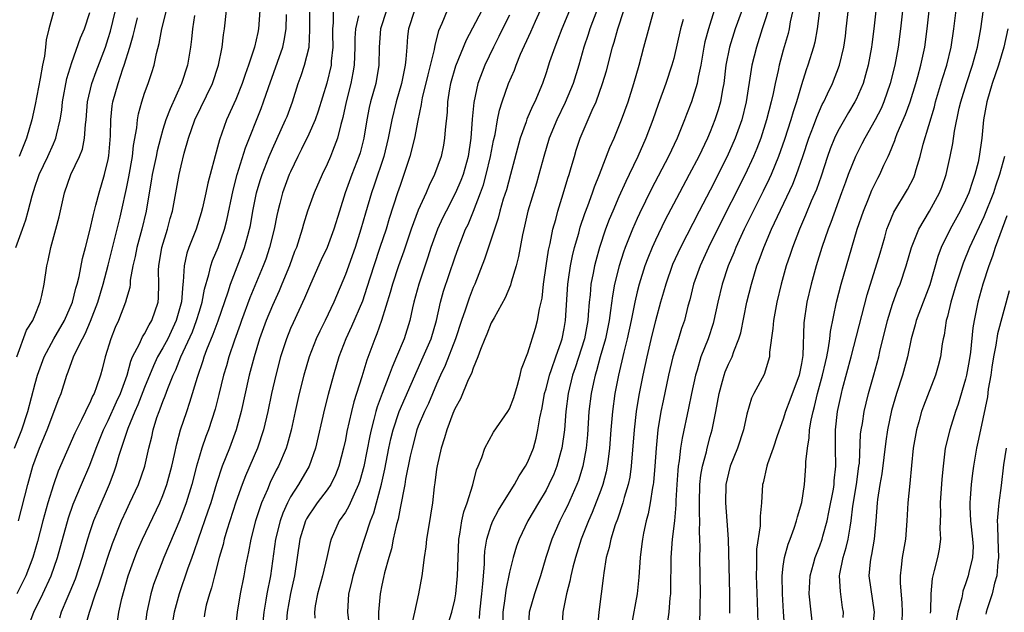
# Model space of a CAD drawing. Units: inches. Extents: x 2628000 to 2631000, y 1485000 to 1488000.
# Drawn here: x 2628387 to 2628495, y 1485075 to 1485140 of the extents above; entities that cross this region are included whole.
import ezdxf

# ---------------------------------------------------------------- set-up
doc = ezdxf.new("R2010")
doc.units = ezdxf.units.IN
doc.header["$MEASUREMENT"] = 0
doc.layers.add('LD26281485_2ft', color=192, linetype='Continuous')

msp = doc.modelspace()

# ---------------------------------------------------------------- linework, layer by layer
at = {"layer": 'LD26281485_2ft'}
for points, elevation in [([(2628481.73, 1485146.27), (2628480.92, 1485139), (2628480.71, 1485137.29), (2628480.68, 1485137), (2628480.32, 1485135), (2628480.04, 1485133.96), (2628479.75, 1485133), (2628479, 1485131.26), (2628478.87, 1485131), (2628478.17, 1485129.83), (2628477, 1485127.77), (2628476.64, 1485127), (2628476.16, 1485125.84), (2628475.87, 1485125), (2628475.16, 1485122.84), (2628474.64, 1485121.36), (2628474.08, 1485120.08), (2628473.45, 1485118.55), (2628472.78, 1485117), (2628472.01, 1485115), (2628471.77, 1485114.23), (2628471.34, 1485113), (2628470.78, 1485111), (2628470.3, 1485109), (2628469.93, 1485107), (2628469.88, 1485106.12), (2628469.51, 1485103.51), (2628469.51, 1485103), (2628468.92, 1485101.08), (2628467.77, 1485099), (2628467.52, 1485098.48), (2628467, 1485096.71), (2628466.64, 1485095), (2628465.98, 1485093), (2628465.2, 1485091), (2628465, 1485090.24), (2628464.73, 1485089), (2628464.69, 1485087), (2628464.84, 1485085), (2628464.96, 1485083), (2628465.1, 1485077), (2628465.12, 1485074.88)], 9862), ([(2628461.85, 1485074.15), (2628461.89, 1485075), (2628461.9, 1485075.9), (2628461.93, 1485077), (2628461.85, 1485081), (2628461.89, 1485082.11), (2628461.88, 1485083), (2628461.84, 1485083.84), (2628461.87, 1485085), (2628461.82, 1485085.82), (2628461.81, 1485087), (2628461.86, 1485089), (2628461.98, 1485090.02), (2628462.15, 1485091), (2628462.58, 1485092.58), (2628462.66, 1485093), (2628463, 1485094.28), (2628463.21, 1485095), (2628463.62, 1485097), (2628463.97, 1485099), (2628464.35, 1485100.35), (2628464.52, 1485101), (2628464.64, 1485101.36), (2628465, 1485102.19), (2628465.27, 1485102.73), (2628465.39, 1485103), (2628465.58, 1485103.58), (2628466.15, 1485105), (2628466.34, 1485105.66), (2628467.03, 1485109), (2628467.51, 1485111), (2628468.12, 1485113), (2628468.37, 1485113.63), (2628468.86, 1485115), (2628469.72, 1485117), (2628472.05, 1485121.95), (2628472.47, 1485123), (2628473.17, 1485125), (2628473.82, 1485127), (2628474.33, 1485128.33), (2628474.68, 1485129.32), (2628475.29, 1485130.71), (2628475.45, 1485131), (2628475.87, 1485131.87), (2628476.39, 1485133), (2628477.16, 1485135), (2628477.63, 1485137), (2628477.82, 1485138.18), (2628477.92, 1485139), (2628478.61, 1485145)], 9864), ([(2628484.53, 1485145), (2628483.86, 1485139), (2628483.6, 1485137), (2628483.24, 1485135), (2628482.73, 1485133), (2628482.05, 1485131), (2628481.73, 1485130.27), (2628481.1, 1485129), (2628479.94, 1485127), (2628479.63, 1485126.37), (2628478.91, 1485125), (2628478.13, 1485123), (2628477.82, 1485122.18), (2628477.41, 1485121), (2628476.24, 1485117.76), (2628475.92, 1485117), (2628475.22, 1485115), (2628474.61, 1485113), (2628474.06, 1485111), (2628473.59, 1485109), (2628473.25, 1485106.74), (2628473.14, 1485103.14), (2628473, 1485102.29), (2628472.75, 1485101), (2628471.74, 1485098.26), (2628471.25, 1485097), (2628471, 1485096.16), (2628470.34, 1485094.34), (2628469.89, 1485093), (2628469.27, 1485091.27), (2628469.19, 1485091), (2628468.8, 1485089.2), (2628468.75, 1485089), (2628468.61, 1485087), (2628468.46, 1485085.54), (2628468.46, 1485084.46), (2628468.09, 1485081.91), (2628468.07, 1485081), (2628468.07, 1485080.07), (2628468.04, 1485079), (2628468.13, 1485076.13), (2628468.22, 1485073.78)], 9860), ([(2628467.18, 1485143), (2628465.75, 1485139), (2628465.13, 1485137), (2628464.73, 1485135), (2628464.48, 1485133), (2628464.34, 1485132.34), (2628464.13, 1485131), (2628463.89, 1485130.11), (2628463.52, 1485129), (2628463, 1485127.69), (2628462.71, 1485127), (2628461.74, 1485125), (2628460.71, 1485123), (2628459.63, 1485121), (2628458.04, 1485117.96), (2628457, 1485115.82), (2628456.63, 1485115), (2628456.16, 1485113.84), (2628455.85, 1485113), (2628455.22, 1485111), (2628455, 1485110.13), (2628454.74, 1485109), (2628454.34, 1485107), (2628453.91, 1485105), (2628453.53, 1485103.53), (2628452.94, 1485101), (2628452.56, 1485099), (2628452.28, 1485097), (2628452.1, 1485095), (2628451.96, 1485093), (2628451.8, 1485091.8), (2628451.72, 1485091), (2628451.6, 1485090.4), (2628451.22, 1485089), (2628451, 1485088.39), (2628450.06, 1485085.94), (2628449.65, 1485085), (2628448.86, 1485083), (2628448.22, 1485081), (2628447.94, 1485079.94), (2628447.72, 1485079), (2628447.62, 1485078.38), (2628447.25, 1485077), (2628446.86, 1485075), (2628446.73, 1485073)], 9872), ([(2628471.33, 1485071), (2628471.03, 1485075.03), (2628470.91, 1485077), (2628470.88, 1485079), (2628471, 1485080.05), (2628471.13, 1485081), (2628471.53, 1485082.47), (2628471.75, 1485083), (2628472.2, 1485084.2), (2628472.47, 1485085), (2628472.56, 1485085.44), (2628473.03, 1485087.03), (2628473.33, 1485089), (2628473.5, 1485091), (2628473.49, 1485091.49), (2628473.65, 1485093), (2628473.86, 1485094.14), (2628473.9, 1485095), (2628474.07, 1485096.07), (2628474.27, 1485097), (2628474.44, 1485097.56), (2628474.77, 1485099), (2628475.32, 1485101), (2628475.62, 1485102.38), (2628475.77, 1485103), (2628475.98, 1485103.98), (2628476.12, 1485105), (2628476.2, 1485105.8), (2628476.86, 1485109), (2628477.36, 1485111), (2628477.93, 1485113), (2628479.12, 1485117), (2628479.79, 1485119), (2628480.35, 1485120.35), (2628480.72, 1485121.28), (2628481.38, 1485122.62), (2628481.59, 1485123), (2628482.05, 1485124.05), (2628482.49, 1485125), (2628482.67, 1485125.33), (2628483.24, 1485126.76), (2628483.31, 1485127), (2628483.51, 1485127.51), (2628484.42, 1485129.58), (2628484.93, 1485131), (2628485.54, 1485133), (2628485.76, 1485133.76), (2628486.1, 1485135), (2628486.51, 1485137), (2628486.79, 1485139), (2628487.24, 1485143)], 9858), ([(2628477.57, 1485074.43), (2628477.61, 1485075), (2628477.51, 1485075.51), (2628477.27, 1485077.27), (2628477.19, 1485079), (2628477.22, 1485079.22), (2628477.59, 1485081), (2628477.92, 1485082.08), (2628478.13, 1485083), (2628478.33, 1485084.33), (2628478.46, 1485085), (2628478.64, 1485086.64), (2628479.02, 1485089), (2628479.31, 1485091), (2628479.35, 1485091.35), (2628479.49, 1485094.51), (2628479.55, 1485095), (2628479.68, 1485095.68), (2628479.88, 1485097), (2628480.09, 1485097.91), (2628480.37, 1485099), (2628480.95, 1485101.05), (2628481.48, 1485103), (2628481.61, 1485103.61), (2628482.45, 1485107), (2628483, 1485108.77), (2628483.58, 1485110.42), (2628483.82, 1485111), (2628484.48, 1485113), (2628485.07, 1485115), (2628485.86, 1485117), (2628487.04, 1485119), (2628488.13, 1485121), (2628488.38, 1485121.62), (2628488.86, 1485123), (2628489.29, 1485125), (2628489.58, 1485126.42), (2628489.77, 1485127.77), (2628490.29, 1485130.29), (2628490.46, 1485131), (2628491.08, 1485133), (2628491.76, 1485135), (2628492.29, 1485137), (2628492.65, 1485139), (2628493.2, 1485143)], 9854), ([(2628387, 1485103), (2628388.05, 1485105.95), (2628388.73, 1485107), (2628389, 1485107.63), (2628389.56, 1485109), (2628389.73, 1485109.73), (2628389.99, 1485111), (2628390.27, 1485113), (2628390.42, 1485113.58), (2628390.71, 1485115), (2628391.28, 1485117), (2628391.62, 1485118.38), (2628392.21, 1485121), (2628392.92, 1485123), (2628393.86, 1485125), (2628394.19, 1485125.81), (2628394.41, 1485127), (2628394.51, 1485128.51), (2628394.58, 1485129), (2628394.75, 1485131), (2628395.22, 1485133), (2628395.69, 1485134.31), (2628396.7, 1485137), (2628397, 1485137.92), (2628397.25, 1485138.75), (2628398.06, 1485142.06)], 9916), ([(2628423.69, 1485071.69), (2628423.28, 1485075), (2628423.37, 1485077), (2628423.7, 1485078.3), (2628423.85, 1485079), (2628424.23, 1485080.23), (2628424.58, 1485081.42), (2628425.75, 1485085), (2628426.12, 1485085.88), (2628426.96, 1485089.04), (2628427.32, 1485090.68), (2628427.78, 1485093), (2628428, 1485094), (2628428.24, 1485095), (2628428.89, 1485097), (2628431.54, 1485103), (2628432.4, 1485105), (2628433.01, 1485107.01), (2628433.44, 1485109), (2628433.77, 1485110.23), (2628435, 1485113.88), (2628435.39, 1485115), (2628435.65, 1485115.65), (2628436.19, 1485117), (2628436.46, 1485117.54), (2628437.05, 1485119), (2628437.82, 1485121), (2628438.13, 1485121.87), (2628438.45, 1485123), (2628438.92, 1485125), (2628439.25, 1485126.75), (2628439.41, 1485127.41), (2628439.69, 1485129), (2628439.91, 1485130.09), (2628440.21, 1485131), (2628440.89, 1485133), (2628441.53, 1485134.47), (2628441.71, 1485135), (2628442.22, 1485136.22), (2628443.34, 1485138.66), (2628443.85, 1485139.85), (2628444.57, 1485141.43)], 9886), ([(2628437.69, 1485074.31), (2628437.73, 1485075), (2628437.97, 1485077), (2628438.09, 1485078.09), (2628438.25, 1485080.25), (2628438.26, 1485081), (2628438.3, 1485081.7), (2628438.51, 1485083), (2628439, 1485084.54), (2628439.18, 1485085), (2628439.8, 1485086.2), (2628441.53, 1485089), (2628442.04, 1485089.96), (2628442.74, 1485091), (2628443, 1485091.49), (2628443.61, 1485093), (2628443.93, 1485094.07), (2628444.12, 1485095), (2628444.32, 1485096.32), (2628444.57, 1485097.43), (2628444.85, 1485099), (2628445, 1485099.51), (2628445.38, 1485101), (2628445.61, 1485101.61), (2628446.08, 1485103), (2628446.67, 1485104.67), (2628446.77, 1485105), (2628447, 1485106.11), (2628447.15, 1485107), (2628447.4, 1485111), (2628447.48, 1485111.48), (2628447.69, 1485113), (2628447.91, 1485114.09), (2628448.13, 1485115), (2628448.58, 1485116.58), (2628448.75, 1485117.25), (2628449.26, 1485118.74), (2628449.59, 1485119.59), (2628450.11, 1485121), (2628450.33, 1485121.67), (2628450.88, 1485123), (2628452.01, 1485125.99), (2628452.47, 1485127), (2628453, 1485128.29), (2628453.28, 1485129), (2628453.99, 1485131), (2628454.64, 1485133), (2628455.2, 1485135), (2628455.71, 1485137), (2628456.87, 1485141.13)], 9878), ([(2628472.23, 1485141.77), (2628471.77, 1485139.77), (2628471.64, 1485139), (2628471.53, 1485138.47), (2628471, 1485136.66), (2628470.55, 1485135), (2628470.44, 1485134.44), (2628470.12, 1485133), (2628469.9, 1485131.9), (2628469.7, 1485131), (2628469.18, 1485129), (2628468.54, 1485127), (2628468.12, 1485125.88), (2628467.75, 1485125), (2628466.82, 1485123), (2628463.79, 1485117), (2628462.8, 1485115), (2628461.89, 1485113), (2628461.17, 1485111), (2628460.75, 1485109.25), (2628460.56, 1485108.56), (2628460.17, 1485107), (2628459.87, 1485106.13), (2628459.51, 1485105), (2628458.9, 1485103), (2628458.43, 1485101), (2628457.83, 1485098.17), (2628457.6, 1485097), (2628457.27, 1485095), (2628457.07, 1485093), (2628456.94, 1485091), (2628456.78, 1485089.22), (2628456.74, 1485089), (2628456.67, 1485088.67), (2628456.42, 1485087), (2628456.2, 1485085.8), (2628455.98, 1485085), (2628455.68, 1485083.68), (2628455.56, 1485083), (2628455.51, 1485082.49), (2628455.31, 1485081), (2628455.18, 1485078.82), (2628454.98, 1485077), (2628454.36, 1485073.64)], 9868), ([(2628474.35, 1485072.35), (2628474.05, 1485075), (2628473.86, 1485077), (2628473.94, 1485079), (2628474.31, 1485080.31), (2628474.49, 1485081), (2628475, 1485082.26), (2628475.27, 1485083), (2628475.35, 1485083.35), (2628475.81, 1485085), (2628476.02, 1485085.98), (2628476.5, 1485088.5), (2628476.58, 1485089), (2628476.6, 1485089.4), (2628476.77, 1485091), (2628476.72, 1485093), (2628476.73, 1485093.27), (2628476.72, 1485095), (2628476.95, 1485097), (2628477.38, 1485099), (2628477.51, 1485099.51), (2628478.44, 1485103), (2628480.2, 1485109.8), (2628481.62, 1485114.38), (2628482.14, 1485116.14), (2628482.38, 1485117), (2628482.54, 1485117.46), (2628483.12, 1485118.88), (2628484.62, 1485121.38), (2628485.31, 1485122.69), (2628485.43, 1485123), (2628485.58, 1485123.58), (2628486.02, 1485125), (2628486.36, 1485126.36), (2628487.57, 1485130.43), (2628487.7, 1485131), (2628488.47, 1485133.53), (2628488.93, 1485135), (2628489.41, 1485137), (2628489.71, 1485139), (2628490.07, 1485141.93)], 9856), ([(2628386.72, 1485093), (2628387.52, 1485095), (2628388.2, 1485097), (2628389, 1485100.08), (2628389.26, 1485101), (2628390, 1485103), (2628391.06, 1485105), (2628392.23, 1485107), (2628393.09, 1485109), (2628393.45, 1485110.55), (2628393.6, 1485111), (2628393.82, 1485111.82), (2628394.2, 1485113.8), (2628394.53, 1485115), (2628395, 1485116.88), (2628395.38, 1485118.62), (2628395.66, 1485119.66), (2628396, 1485121), (2628396.6, 1485123), (2628397, 1485124.67), (2628397.07, 1485125.07), (2628397.25, 1485127.25), (2628397.28, 1485129), (2628397.45, 1485130.55), (2628397.52, 1485131), (2628398.09, 1485133), (2628398.61, 1485134.61), (2628398.75, 1485135), (2628399.38, 1485137), (2628399.75, 1485138.25), (2628399.91, 1485139), (2628400.2, 1485140.2)], 9914), ([(2628386.88, 1485115), (2628387.62, 1485117), (2628387.97, 1485118.03), (2628388.24, 1485119), (2628388.66, 1485120.66), (2628389, 1485121.73), (2628389.33, 1485122.67), (2628389.44, 1485123), (2628390.37, 1485125), (2628391, 1485126.39), (2628391.2, 1485126.8), (2628391.28, 1485127), (2628391.34, 1485127.34), (2628391.75, 1485129), (2628391.91, 1485130.09), (2628392, 1485131), (2628392.46, 1485133.54), (2628393, 1485135.29), (2628393.98, 1485138.02), (2628394.4, 1485139), (2628395, 1485140.78)], 9918), ([(2628406.45, 1485140.45), (2628406.24, 1485139), (2628406.13, 1485137.87), (2628406.01, 1485137), (2628405.68, 1485135), (2628405.05, 1485133), (2628403.78, 1485130.22), (2628403.33, 1485129), (2628403, 1485127.95), (2628402.73, 1485127), (2628402.38, 1485125.62), (2628402.26, 1485125), (2628401.84, 1485123), (2628401.73, 1485122.27), (2628401.49, 1485121), (2628401.15, 1485119), (2628400.68, 1485117), (2628400.13, 1485115), (2628399.97, 1485114.03), (2628399.71, 1485113), (2628399.43, 1485111.43), (2628399.4, 1485111), (2628399.37, 1485110.63), (2628399, 1485109.41), (2628398.9, 1485109), (2628398.13, 1485107), (2628397.78, 1485106.22), (2628397.28, 1485105), (2628396.66, 1485103), (2628396.33, 1485101.67), (2628396.15, 1485101), (2628395.73, 1485099.73), (2628395.46, 1485099), (2628395.3, 1485098.7), (2628395, 1485097.98), (2628394.66, 1485097.34), (2628394.52, 1485097), (2628394.08, 1485096.08), (2628393.36, 1485094.65), (2628391.53, 1485090.47), (2628391, 1485088.98), (2628390.39, 1485087), (2628389.84, 1485085), (2628389.25, 1485082.75), (2628388.74, 1485081), (2628387.97, 1485079), (2628387.66, 1485078.34), (2628386.97, 1485077)], 9910), ([(2628387.17, 1485085), (2628388.2, 1485089), (2628388.75, 1485091), (2628389, 1485091.72), (2628389.48, 1485093), (2628390.3, 1485095), (2628391.58, 1485098.42), (2628391.83, 1485099), (2628392.47, 1485101), (2628392.63, 1485101.37), (2628393.19, 1485103), (2628393.34, 1485103.34), (2628394.17, 1485105), (2628394.48, 1485105.52), (2628395.08, 1485106.92), (2628395.85, 1485109), (2628396.45, 1485111), (2628397, 1485113.08), (2628398.32, 1485118.32), (2628398.48, 1485119), (2628399, 1485121.49), (2628399.25, 1485122.75), (2628399.66, 1485125), (2628399.79, 1485126.21), (2628400.14, 1485128.14), (2628400.21, 1485129), (2628400.32, 1485129.68), (2628400.7, 1485131), (2628401, 1485131.92), (2628401.39, 1485133), (2628401.79, 1485134.21), (2628402.04, 1485135), (2628402.3, 1485136.3), (2628402.6, 1485137.4), (2628402.88, 1485139), (2628403.38, 1485141)], 9912), ([(2628391, 1485140.86), (2628390.51, 1485139), (2628390.2, 1485137.8), (2628390.14, 1485137), (2628390.01, 1485136.01), (2628389.81, 1485135), (2628389.54, 1485133.54), (2628389, 1485130.71), (2628388.65, 1485129), (2628388.06, 1485127), (2628387.74, 1485126.26), (2628387.26, 1485125)], 9920), ([(2628388.07, 1485073), (2628388.86, 1485075), (2628389.84, 1485077), (2628390.74, 1485079), (2628391.43, 1485081), (2628392.65, 1485085.35), (2628393.16, 1485086.84), (2628394.07, 1485089), (2628395, 1485091.13), (2628395.69, 1485093), (2628396.49, 1485095), (2628397, 1485096.02), (2628397.91, 1485098.09), (2628398.34, 1485099), (2628399.07, 1485101), (2628399.47, 1485102.53), (2628399.68, 1485103), (2628400.45, 1485104.45), (2628400.78, 1485105.22), (2628401, 1485105.54), (2628401.49, 1485106.51), (2628401.8, 1485107), (2628402.48, 1485109), (2628402.52, 1485109.48), (2628402.56, 1485111), (2628402.52, 1485112.52), (2628402.54, 1485113), (2628402.87, 1485115), (2628403.49, 1485117), (2628403.81, 1485118.19), (2628404.05, 1485119), (2628404.78, 1485123), (2628405, 1485123.98), (2628405.34, 1485125.34), (2628405.82, 1485127), (2628406.51, 1485129), (2628408.43, 1485133), (2628409.09, 1485135), (2628409.5, 1485137), (2628409.65, 1485138.35), (2628409.76, 1485139), (2628409.97, 1485141)], 9908), ([(2628413.64, 1485141), (2628413.49, 1485139), (2628413.39, 1485138.61), (2628413.03, 1485137), (2628412.39, 1485135), (2628412.01, 1485133.99), (2628411.7, 1485133), (2628411, 1485131.26), (2628409.98, 1485129), (2628409.19, 1485126.81), (2628409, 1485126.02), (2628407.94, 1485122.06), (2628407.72, 1485121), (2628407.34, 1485119.34), (2628407.2, 1485118.8), (2628406.63, 1485117), (2628405.84, 1485115), (2628405.62, 1485114.38), (2628405.32, 1485113), (2628405.24, 1485111.24), (2628405.2, 1485111), (2628405.05, 1485109.05), (2628404.47, 1485107), (2628403.54, 1485105), (2628403, 1485103.98), (2628402.42, 1485103), (2628401.96, 1485102.04), (2628401, 1485099.66), (2628400.26, 1485097.74), (2628399.93, 1485097), (2628399.16, 1485095.16), (2628398.17, 1485092.17), (2628397.84, 1485091), (2628397.63, 1485090.37), (2628397.1, 1485089), (2628395.87, 1485086.13), (2628395.41, 1485085), (2628395, 1485083.81), (2628394.74, 1485083), (2628394.14, 1485081), (2628393.37, 1485078.63), (2628392.79, 1485077.21), (2628392.46, 1485076.46), (2628391.86, 1485075), (2628391.65, 1485074.35)], 9906), ([(2628394.53, 1485073.47), (2628394.94, 1485075), (2628395.62, 1485077), (2628395.99, 1485078.01), (2628396.29, 1485079), (2628396.96, 1485081.04), (2628397.47, 1485082.53), (2628398.46, 1485085), (2628399, 1485086.19), (2628399.39, 1485087), (2628400.31, 1485089), (2628401.03, 1485091), (2628401.47, 1485093), (2628401.77, 1485094.23), (2628401.93, 1485095), (2628402.35, 1485096.35), (2628402.58, 1485097), (2628402.71, 1485097.29), (2628403, 1485098.11), (2628403.26, 1485098.74), (2628403.54, 1485099.54), (2628404.12, 1485101), (2628404.41, 1485101.59), (2628404.96, 1485103), (2628406.24, 1485105.76), (2628406.7, 1485107), (2628407, 1485108.03), (2628407.3, 1485109), (2628407.56, 1485110.44), (2628408.04, 1485112.04), (2628408.24, 1485113), (2628408.43, 1485113.57), (2628409.05, 1485115), (2628409.74, 1485117), (2628410, 1485118), (2628410.7, 1485121.3), (2628411.16, 1485123), (2628412.06, 1485125.94), (2628413.76, 1485130.24), (2628414.04, 1485131), (2628414.57, 1485132.57), (2628416.14, 1485137), (2628416.3, 1485137.7), (2628416.52, 1485139), (2628416.56, 1485140.56)], 9904), ([(2628398.01, 1485073.99), (2628398.18, 1485075), (2628398.5, 1485076.5), (2628399.2, 1485079), (2628399.92, 1485081), (2628400.23, 1485081.77), (2628400.75, 1485083), (2628402.65, 1485087), (2628403, 1485087.81), (2628403.44, 1485089), (2628403.99, 1485091), (2628404.28, 1485092.28), (2628404.52, 1485093.48), (2628404.94, 1485095), (2628405.61, 1485097), (2628405.97, 1485098.03), (2628406.79, 1485100.79), (2628407.41, 1485102.59), (2628407.52, 1485103), (2628407.83, 1485103.83), (2628408.51, 1485105.48), (2628409.05, 1485106.95), (2628410.15, 1485110.15), (2628410.41, 1485111), (2628411.7, 1485114.3), (2628411.96, 1485115), (2628412.31, 1485116.31), (2628412.51, 1485117), (2628412.59, 1485117.41), (2628412.86, 1485119), (2628413.25, 1485121), (2628413.65, 1485122.35), (2628413.87, 1485123), (2628414.65, 1485125), (2628415, 1485125.83), (2628416.45, 1485129), (2628416.61, 1485129.39), (2628417.21, 1485131), (2628417.83, 1485133), (2628418.14, 1485133.86), (2628418.52, 1485135), (2628419.04, 1485137), (2628419.12, 1485138.88), (2628419.11, 1485141)], 9902), ([(2628421.67, 1485141), (2628421.65, 1485139.65), (2628421.58, 1485139), (2628421.58, 1485138.42), (2628421.64, 1485137), (2628421.46, 1485135.46), (2628421.44, 1485135), (2628420.96, 1485133.04), (2628420.04, 1485129.96), (2628419.7, 1485129), (2628419, 1485127.43), (2628418.21, 1485125.79), (2628417.8, 1485125), (2628417, 1485123.32), (2628416.86, 1485123), (2628416.12, 1485121), (2628415.82, 1485119.82), (2628415.59, 1485119), (2628415.48, 1485118.52), (2628415.2, 1485117), (2628414.7, 1485115), (2628414.27, 1485113.73), (2628414, 1485113), (2628412.52, 1485109.48), (2628411.62, 1485107), (2628411.46, 1485106.54), (2628410.84, 1485104.84), (2628410.22, 1485103), (2628409.96, 1485102.04), (2628409.65, 1485101), (2628409.13, 1485098.87), (2628408.72, 1485097.28), (2628407.99, 1485095), (2628407.72, 1485094.28), (2628407.28, 1485093), (2628407, 1485092.11), (2628406.69, 1485091), (2628406.16, 1485089), (2628405.54, 1485087), (2628404.86, 1485085.14), (2628403.11, 1485081), (2628402.32, 1485079), (2628401.98, 1485078.02), (2628401.67, 1485077), (2628401.24, 1485075), (2628400.98, 1485073)], 9900), ([(2628424.43, 1485140.43), (2628424.1, 1485139), (2628424.04, 1485137.96), (2628424.05, 1485137), (2628423.99, 1485135.99), (2628423.97, 1485135), (2628423.84, 1485134.16), (2628423.61, 1485133), (2628423.1, 1485131), (2628422.73, 1485129.27), (2628422.49, 1485128.49), (2628422.14, 1485127), (2628421.58, 1485125.58), (2628421.37, 1485125), (2628421, 1485124.15), (2628420.45, 1485123), (2628419.59, 1485121), (2628418.87, 1485119), (2628418.42, 1485117.58), (2628418.27, 1485117), (2628417.95, 1485115.95), (2628417.63, 1485115), (2628417.44, 1485114.56), (2628416.87, 1485113), (2628416.05, 1485111), (2628415.74, 1485110.26), (2628415, 1485108.66), (2628414.32, 1485107), (2628413.6, 1485105), (2628412.99, 1485103), (2628412.47, 1485101), (2628411.58, 1485097), (2628411.03, 1485095), (2628410.3, 1485093), (2628409.5, 1485091), (2628408.87, 1485089.13), (2628408.25, 1485087), (2628407.94, 1485086.06), (2628406.87, 1485083), (2628406.4, 1485081.6), (2628406.17, 1485081), (2628405.71, 1485079.71), (2628404.79, 1485077), (2628404.24, 1485075), (2628404.06, 1485073.94)], 9898), ([(2628427.5, 1485141), (2628426.87, 1485139), (2628426.71, 1485137), (2628426.66, 1485135), (2628426.33, 1485133), (2628425.77, 1485131), (2628425.62, 1485130.38), (2628425.35, 1485129), (2628425.04, 1485127), (2628424.61, 1485125.39), (2628424.49, 1485125), (2628423.71, 1485123), (2628422.99, 1485121), (2628422.36, 1485119), (2628421.75, 1485117), (2628421.01, 1485115), (2628420.36, 1485113.64), (2628419.18, 1485111), (2628418.54, 1485109.46), (2628417.27, 1485106.73), (2628417, 1485106.11), (2628416.55, 1485105), (2628415.9, 1485103), (2628415.37, 1485101), (2628414.92, 1485099), (2628414.49, 1485097), (2628414.03, 1485095), (2628413.37, 1485093), (2628412.05, 1485089.95), (2628411.68, 1485089), (2628411, 1485087.08), (2628410.01, 1485084.01), (2628409.72, 1485083), (2628409.59, 1485082.41), (2628409.17, 1485081), (2628408.65, 1485079), (2628408.32, 1485077.68), (2628408.1, 1485077), (2628407.76, 1485075.76), (2628407.59, 1485075), (2628407.51, 1485074.49)], 9896), ([(2628430.58, 1485141), (2628429.94, 1485139), (2628429.83, 1485138.17), (2628429.73, 1485137), (2628429.65, 1485135.65), (2628429.56, 1485135), (2628429.15, 1485133), (2628428.57, 1485131), (2628428.08, 1485129), (2628427.7, 1485127), (2628427.21, 1485125), (2628426.16, 1485121.84), (2628425.86, 1485121), (2628425.21, 1485118.79), (2628424.71, 1485117), (2628424.06, 1485115), (2628423, 1485112.04), (2628421.73, 1485109), (2628420.78, 1485107), (2628420.19, 1485105.81), (2628419.81, 1485105), (2628419.03, 1485103), (2628418.45, 1485101), (2628417.95, 1485099), (2628417.5, 1485097), (2628417.05, 1485094.95), (2628416.64, 1485093.36), (2628416.53, 1485093), (2628415.68, 1485091), (2628415.43, 1485090.57), (2628414.77, 1485089.23), (2628414.45, 1485088.45), (2628413.82, 1485087), (2628413.15, 1485085), (2628412.64, 1485083), (2628412.4, 1485081.6), (2628412.07, 1485080.07), (2628411.88, 1485079), (2628411.47, 1485077), (2628411.16, 1485075), (2628410.94, 1485073.06)], 9894), ([(2628434.17, 1485141), (2628433.57, 1485139.57), (2628433.21, 1485138.79), (2628432.8, 1485137.2), (2628432.73, 1485136.73), (2628432.04, 1485133.96), (2628431.44, 1485131.44), (2628431.36, 1485131), (2628431.32, 1485130.68), (2628430.95, 1485128.95), (2628430.57, 1485127), (2628430.08, 1485125), (2628429.43, 1485123), (2628429, 1485121.82), (2628428.73, 1485121), (2628427.81, 1485118.19), (2628427.46, 1485117), (2628426.8, 1485115), (2628426.11, 1485113), (2628425.37, 1485110.63), (2628424.87, 1485109.13), (2628423.68, 1485106.32), (2628423.06, 1485105), (2628422.3, 1485103), (2628421.69, 1485101), (2628421.11, 1485098.89), (2628420.7, 1485097.3), (2628419.73, 1485093), (2628419.05, 1485091), (2628417.87, 1485089), (2628417, 1485087.64), (2628416.66, 1485087), (2628416.14, 1485085.86), (2628415.84, 1485085), (2628415.34, 1485083), (2628414.8, 1485079), (2628414.4, 1485077), (2628414.3, 1485076.3), (2628414.06, 1485075), (2628413.73, 1485071.73)], 9892), ([(2628437.97, 1485141), (2628436.26, 1485137.74), (2628435.09, 1485134.91), (2628434.53, 1485133), (2628434.43, 1485132.43), (2628434.21, 1485131), (2628434.15, 1485129.85), (2628433.93, 1485127.93), (2628433.88, 1485127), (2628433.75, 1485126.25), (2628433.49, 1485125), (2628432.78, 1485123), (2628432.18, 1485121.82), (2628431.85, 1485121), (2628431, 1485119.1), (2628430.23, 1485117), (2628429.41, 1485114.59), (2628428.83, 1485113), (2628428.17, 1485111), (2628427.93, 1485110.07), (2628426.96, 1485107), (2628426.45, 1485105.55), (2628426.22, 1485105), (2628425.37, 1485102.63), (2628424.8, 1485100.8), (2628423.92, 1485098.08), (2628423.66, 1485097), (2628423.17, 1485094.83), (2628423, 1485093.92), (2628422.8, 1485093), (2628422.29, 1485091), (2628421.94, 1485090.06), (2628421.41, 1485089), (2628421, 1485088.41), (2628419.92, 1485087), (2628419.54, 1485086.46), (2628419, 1485085.65), (2628418.76, 1485085.24), (2628418.65, 1485085), (2628418.03, 1485083), (2628417.44, 1485079), (2628417, 1485077.03), (2628416.62, 1485075), (2628416.51, 1485073.49)], 9890), ([(2628441, 1485140.5), (2628440.23, 1485139), (2628439.83, 1485138.17), (2628439.25, 1485137), (2628438.31, 1485135), (2628437.53, 1485133), (2628437.08, 1485130.92), (2628436.91, 1485129.09), (2628436.76, 1485127), (2628436.45, 1485125), (2628435.9, 1485123), (2628435.66, 1485122.34), (2628435.09, 1485121), (2628434.04, 1485119), (2628433.7, 1485118.3), (2628433.1, 1485117), (2628432.38, 1485115), (2628432.05, 1485113.95), (2628431.04, 1485111), (2628430.52, 1485109), (2628430.37, 1485108.37), (2628430.08, 1485107), (2628429.44, 1485105), (2628428.61, 1485103), (2628428.13, 1485101.87), (2628427.82, 1485101), (2628427.02, 1485098.98), (2628426.48, 1485097.52), (2628426.34, 1485097), (2628426.13, 1485096.13), (2628425.82, 1485095), (2628425.67, 1485094.33), (2628425.02, 1485090.98), (2628424.6, 1485089.4), (2628424.46, 1485089), (2628423.96, 1485087.96), (2628423.39, 1485086.61), (2628423, 1485085.97), (2628422.33, 1485085), (2628421.46, 1485083), (2628421.35, 1485082.65), (2628420.98, 1485080.98), (2628420.49, 1485079), (2628419.96, 1485077), (2628419.71, 1485075.71), (2628419.62, 1485075), (2628419.67, 1485074.33)], 9888), ([(2628447.56, 1485141), (2628446.75, 1485139), (2628446.26, 1485137.74), (2628445.95, 1485137), (2628445.39, 1485135.39), (2628445, 1485134.17), (2628444.6, 1485133), (2628443.76, 1485131), (2628443.5, 1485130.5), (2628442.9, 1485129.1), (2628442.81, 1485128.81), (2628442.17, 1485127), (2628441.11, 1485123), (2628440.65, 1485121.35), (2628440.32, 1485120.32), (2628439.94, 1485119), (2628439.76, 1485118.24), (2628439.34, 1485117), (2628439, 1485115.91), (2628438.27, 1485113.73), (2628437.18, 1485111), (2628437, 1485110.6), (2628436.56, 1485109.44), (2628436.14, 1485108.14), (2628435.74, 1485107), (2628435.08, 1485105), (2628433.95, 1485102.05), (2628433.45, 1485101), (2628433, 1485100), (2628432.11, 1485097.89), (2628431.67, 1485097), (2628431, 1485095.42), (2628430.84, 1485095), (2628430.31, 1485093), (2628430.11, 1485092.11), (2628429.6, 1485089.6), (2628429.51, 1485089), (2628429, 1485086.42), (2628428.79, 1485085.21), (2628428.61, 1485084.61), (2628428.26, 1485083), (2628428.05, 1485081.95), (2628427.77, 1485081), (2628427.3, 1485079.3), (2628427.2, 1485078.8), (2628427, 1485077.95), (2628426.81, 1485077), (2628426.65, 1485075), (2628426.66, 1485073.34)], 9884), ([(2628450.57, 1485141), (2628449.82, 1485139), (2628449.63, 1485138.37), (2628449.15, 1485137), (2628448.58, 1485135), (2628447.96, 1485133), (2628447.1, 1485130.9), (2628446.17, 1485129), (2628445.33, 1485127), (2628444.75, 1485125), (2628444.23, 1485123), (2628443.95, 1485122.05), (2628443, 1485119), (2628442.64, 1485117.36), (2628442.41, 1485116.41), (2628442, 1485114), (2628441.74, 1485113), (2628441.19, 1485111.19), (2628441.12, 1485110.88), (2628440.53, 1485109.47), (2628439.3, 1485107.3), (2628439, 1485106.74), (2628438.52, 1485105.48), (2628438.3, 1485105), (2628437.8, 1485103.8), (2628437.54, 1485103), (2628437, 1485101.76), (2628436.82, 1485101.18), (2628436.48, 1485100.48), (2628435.61, 1485098.39), (2628435, 1485097.29), (2628434.79, 1485096.79), (2628434.12, 1485095), (2628433.88, 1485094.12), (2628433.5, 1485093), (2628433.06, 1485091.06), (2628433, 1485090.68), (2628432.81, 1485089.19), (2628432.73, 1485088.73), (2628432.54, 1485087), (2628432.35, 1485085.65), (2628432.08, 1485084.08), (2628431.91, 1485083), (2628431.83, 1485082.17), (2628431.63, 1485081), (2628431.38, 1485079), (2628431.02, 1485077), (2628430.58, 1485075), (2628430.28, 1485073.72)], 9882), ([(2628434.29, 1485073.71), (2628434.69, 1485075), (2628435, 1485076.35), (2628435.12, 1485077), (2628435.31, 1485079), (2628435.36, 1485081), (2628435.45, 1485083), (2628435.57, 1485083.57), (2628435.78, 1485085), (2628435.98, 1485086.02), (2628436.35, 1485087), (2628436.97, 1485088.97), (2628437.39, 1485090.61), (2628437.58, 1485091), (2628437.98, 1485091.98), (2628438.3, 1485093), (2628439.25, 1485094.75), (2628440.81, 1485097), (2628441, 1485097.3), (2628441.46, 1485098.54), (2628441.89, 1485099.89), (2628442.18, 1485101), (2628442.31, 1485101.69), (2628443, 1485103.46), (2628443.83, 1485106.17), (2628444.07, 1485107), (2628444.27, 1485108.27), (2628444.56, 1485109.44), (2628444.73, 1485111), (2628445.02, 1485113), (2628445.28, 1485114.72), (2628445.46, 1485115.46), (2628445.75, 1485117), (2628446.06, 1485118.06), (2628446.29, 1485119), (2628446.89, 1485120.89), (2628447.4, 1485122.6), (2628447.54, 1485123), (2628447.77, 1485123.77), (2628448.11, 1485125), (2628448.32, 1485125.68), (2628448.76, 1485127), (2628450.06, 1485130.06), (2628450.49, 1485131), (2628451.21, 1485133), (2628451.62, 1485134.38), (2628452.29, 1485137), (2628452.46, 1485137.54), (2628452.87, 1485139), (2628453.53, 1485141)], 9880), ([(2628460.02, 1485140.02), (2628459.73, 1485139), (2628459, 1485135.75), (2628458.81, 1485135), (2628458.14, 1485133), (2628457.29, 1485130.71), (2628456.71, 1485129), (2628455.96, 1485127), (2628455.07, 1485125), (2628454.12, 1485123), (2628453.75, 1485122.25), (2628453, 1485120.57), (2628452.32, 1485119), (2628451.94, 1485118.06), (2628451.53, 1485117), (2628450.86, 1485115), (2628450.46, 1485113.54), (2628450.32, 1485113), (2628450.18, 1485112.18), (2628449.93, 1485111), (2628449.83, 1485109.83), (2628449.73, 1485109), (2628449.63, 1485107.63), (2628449.57, 1485107), (2628449.21, 1485105), (2628448.19, 1485101.81), (2628447.9, 1485101), (2628447.41, 1485099), (2628447.16, 1485097), (2628447.01, 1485094.99), (2628446.74, 1485093), (2628446.62, 1485092.62), (2628446.18, 1485091), (2628445.85, 1485090.15), (2628445.31, 1485089), (2628445, 1485088.4), (2628444.17, 1485087), (2628443.02, 1485085), (2628442.05, 1485083), (2628441.77, 1485082.23), (2628441.39, 1485081), (2628441, 1485079.37), (2628440.6, 1485077.4), (2628440.5, 1485076.5), (2628440.26, 1485075), (2628440.25, 1485073.75)], 9876), ([(2628463.45, 1485141), (2628462.8, 1485139), (2628462.42, 1485137.58), (2628462.3, 1485137), (2628461.97, 1485135), (2628461.69, 1485133.69), (2628461.58, 1485133), (2628460.95, 1485131), (2628460.39, 1485129.61), (2628460.17, 1485129), (2628459.36, 1485127), (2628458.43, 1485125), (2628456.57, 1485121.43), (2628455.25, 1485118.75), (2628455, 1485118.2), (2628454.47, 1485117), (2628453.69, 1485115), (2628453.5, 1485114.5), (2628453.03, 1485113), (2628452.52, 1485111), (2628452.28, 1485109.72), (2628452.08, 1485108.08), (2628451.91, 1485107), (2628451.51, 1485105), (2628450.94, 1485103), (2628450.53, 1485101.47), (2628450.38, 1485101), (2628450.2, 1485100.19), (2628449.96, 1485099), (2628449.71, 1485097), (2628449.53, 1485094.47), (2628449.39, 1485093), (2628449.04, 1485091), (2628448.55, 1485089.45), (2628448.37, 1485089), (2628447.34, 1485086.66), (2628447, 1485085.95), (2628446.51, 1485085), (2628445.63, 1485083), (2628444.98, 1485081), (2628444.38, 1485079), (2628443.73, 1485077), (2628443.17, 1485075), (2628443.05, 1485073)], 9874), ([(2628469.35, 1485141), (2628469, 1485139.86), (2628468.71, 1485139), (2628468.07, 1485137), (2628467.57, 1485135), (2628467.48, 1485134.52), (2628466.93, 1485131), (2628466.45, 1485129), (2628465.75, 1485127), (2628464.87, 1485125), (2628463, 1485121.31), (2628461.78, 1485119), (2628459.73, 1485115), (2628458.87, 1485113.13), (2628458.12, 1485111), (2628457.88, 1485110.12), (2628457.56, 1485109), (2628457, 1485106.95), (2628456.61, 1485105.39), (2628456.05, 1485103), (2628455.62, 1485101), (2628455.19, 1485098.81), (2628454.89, 1485097), (2628454.65, 1485095), (2628454.35, 1485091), (2628454.18, 1485089.82), (2628454.01, 1485089), (2628453.57, 1485087.57), (2628453.42, 1485087), (2628452.82, 1485085.19), (2628452.59, 1485084.59), (2628452.1, 1485083), (2628451.92, 1485082.08), (2628451.61, 1485081), (2628451.33, 1485079.33), (2628451.26, 1485078.74), (2628451.03, 1485077), (2628450.79, 1485075), (2628450.65, 1485073.35)], 9870), ([(2628474.98, 1485141.02), (2628474.74, 1485139), (2628474.46, 1485137.54), (2628474.33, 1485137), (2628473.71, 1485135), (2628473.52, 1485134.48), (2628473, 1485132.84), (2628472.47, 1485131), (2628472.1, 1485129.9), (2628471.85, 1485129), (2628471.15, 1485126.85), (2628470.5, 1485125), (2628469.68, 1485123), (2628469.47, 1485122.53), (2628468.81, 1485121.19), (2628466.74, 1485117), (2628465.81, 1485115), (2628465.59, 1485114.41), (2628464.97, 1485113), (2628464.3, 1485111), (2628463.83, 1485109), (2628463.4, 1485107), (2628463.32, 1485106.68), (2628462.76, 1485105), (2628461.98, 1485103), (2628461.56, 1485101.56), (2628461.38, 1485101), (2628460.94, 1485099), (2628460.61, 1485097.38), (2628459.91, 1485094.09), (2628459.75, 1485093), (2628459.61, 1485091.61), (2628459.5, 1485091), (2628459.45, 1485090.55), (2628459.34, 1485089), (2628459.23, 1485087.23), (2628459.22, 1485086.78), (2628459.07, 1485085), (2628458.84, 1485083), (2628458.69, 1485081), (2628458.65, 1485077.35), (2628458.63, 1485077), (2628458.58, 1485076.58), (2628458.45, 1485075), (2628458.29, 1485073.71)], 9866), ([(2628495.61, 1485139), (2628495.2, 1485137), (2628494.62, 1485135), (2628493.92, 1485133), (2628493.31, 1485131), (2628492.97, 1485129), (2628492.79, 1485127), (2628492.5, 1485125), (2628492.37, 1485124.37), (2628492.02, 1485123), (2628491.74, 1485122.26), (2628491.35, 1485121), (2628491, 1485120.21), (2628490.41, 1485119), (2628489.31, 1485117), (2628488.32, 1485115), (2628487.97, 1485114.03), (2628487.08, 1485110.92), (2628486.34, 1485109), (2628485.58, 1485107), (2628485.47, 1485106.53), (2628485.04, 1485105), (2628484.64, 1485103), (2628484.08, 1485101), (2628483.43, 1485099), (2628482.89, 1485097.11), (2628482.45, 1485095), (2628482.25, 1485093.75), (2628481.82, 1485090.18), (2628481.6, 1485089), (2628481.35, 1485087.35), (2628481.31, 1485087), (2628481.17, 1485085), (2628480.96, 1485083), (2628480.67, 1485081.33), (2628480.59, 1485081), (2628480.52, 1485080.52), (2628480.38, 1485079), (2628480.98, 1485075), (2628480.78, 1485073.22)], 9852), ([(2628495.26, 1485125), (2628494.72, 1485123), (2628494.27, 1485121.73), (2628494.04, 1485121), (2628493, 1485118.36), (2628491.43, 1485115), (2628490.72, 1485113.28), (2628489.98, 1485111), (2628489.39, 1485109), (2628489, 1485107.44), (2628488.88, 1485107), (2628488.63, 1485105.37), (2628488.54, 1485105), (2628488.44, 1485104.44), (2628488.24, 1485103), (2628487.99, 1485102.01), (2628487.69, 1485101), (2628486.39, 1485097.61), (2628486.18, 1485097), (2628485.88, 1485095.88), (2628485.61, 1485095), (2628485.26, 1485093), (2628485.07, 1485091.07), (2628484.9, 1485089.1), (2628484.67, 1485087), (2628484.55, 1485085), (2628484.4, 1485083), (2628484.06, 1485081), (2628483.95, 1485079.95), (2628483.81, 1485079), (2628483.81, 1485078.19), (2628484.01, 1485076.01), (2628484.05, 1485075), (2628484.01, 1485073.99)], 9850), ([(2628495.52, 1485118.48), (2628494.25, 1485115), (2628493.96, 1485114.04), (2628493.54, 1485113), (2628492.88, 1485111), (2628492.33, 1485109), (2628491.93, 1485107), (2628491.8, 1485106.2), (2628491.54, 1485103.54), (2628491.4, 1485102.61), (2628491.1, 1485101), (2628491, 1485100.57), (2628490.18, 1485097.82), (2628489.89, 1485097), (2628489.26, 1485095), (2628488.77, 1485093), (2628488.52, 1485091), (2628488.4, 1485089.6), (2628488.21, 1485087), (2628488.25, 1485085.75), (2628488.19, 1485084.19), (2628488.26, 1485083), (2628488.09, 1485081.91), (2628487.92, 1485081), (2628487.56, 1485079.56), (2628487.39, 1485079), (2628487.32, 1485078.68), (2628487.17, 1485077), (2628487.16, 1485075.16), (2628487.13, 1485074.87)], 9848), ([(2628495.76, 1485110.24), (2628494.48, 1485105.52), (2628494.3, 1485104.3), (2628494.05, 1485103), (2628493.86, 1485101.86), (2628493.76, 1485101), (2628493.47, 1485099.47), (2628493.38, 1485098.62), (2628492.64, 1485095), (2628492.35, 1485093.65), (2628492.19, 1485093), (2628491.86, 1485091), (2628491.76, 1485090.24), (2628491.62, 1485089), (2628491.51, 1485087.51), (2628491.45, 1485087), (2628491.45, 1485086.55), (2628491.53, 1485085), (2628491.77, 1485083), (2628491.81, 1485082.19), (2628491.76, 1485081), (2628491.36, 1485079.36), (2628491.29, 1485079), (2628491, 1485078.09), (2628490.7, 1485077.3), (2628490.64, 1485077), (2628490.58, 1485076.58), (2628490.16, 1485075), (2628489.98, 1485074.02)], 9846), ([(2628495.46, 1485093), (2628495.15, 1485091.15), (2628494.9, 1485088.9), (2628494.63, 1485087), (2628494.62, 1485086.62), (2628494.44, 1485085), (2628494.5, 1485084.5), (2628494.52, 1485083), (2628494.6, 1485081), (2628494.53, 1485080.53), (2628494.41, 1485079), (2628494.18, 1485078.18), (2628493.9, 1485077), (2628493.36, 1485075.36), (2628493.25, 1485075), (2628493.22, 1485074.78)], 9844)]:
    msp.add_lwpolyline(points, dxfattribs=dict(at, elevation=elevation))

doc.saveas('drawing.dxf')
